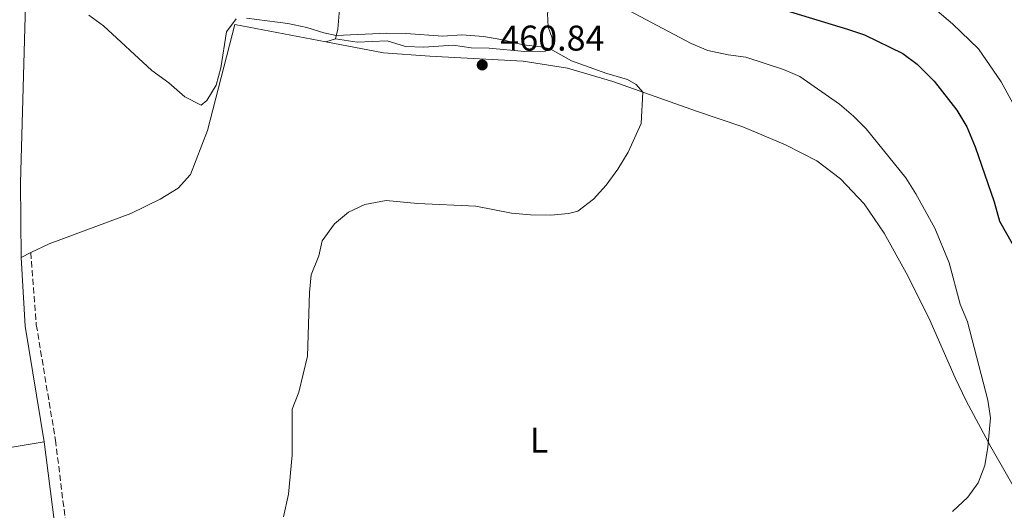
# Model space of a CAD drawing. Units: metres. Extents: x 634873 to 638334, y 4722806 to 4725186.
# Drawn here: x 637158 to 637434, y 4723841 to 4723978 of the extents above; entities that cross this region are included whole.
import ezdxf
from ezdxf.enums import TextEntityAlignment as Align

# ---------------------------------------------------------------- set-up
doc = ezdxf.new("R2010")
doc.units = ezdxf.units.M
doc.header["$MEASUREMENT"] = 0
doc.linetypes.add('DGN Style 1', pattern=[1.045693079995523, 0.001739921930109024, -1.043953158065414])
doc.linetypes.add('DGN Style 3', pattern=[2.435890702152634, 1.739921930109024, -0.6959687720436097])
for name, color, linetype, lineweight in [('Camino', 7, 'DGN Style 3', 0), ('Cauce permanente no visto', 142, 'DGN Style 1', 13), ('Cota de punto acotado terreno', 7, 'Continuous', 0), ('Curva de nivel directora', 30, 'Continuous', 30), ('Curva de nivel intermedia', 30, 'Continuous', 0), ('Etiqueta de uso rústico', 92, 'Continuous', 0), ('Línea de cambio de uso (parcela vista)', 92, 'Continuous', 0), ('Margen derecho', 7, 'Continuous', 0), ('Punto acotado terreno (símbolo)', 7, 'Continuous', 0)]:
    doc.layers.add(name, color=color, linetype=linetype, lineweight=lineweight)
doc.styles.add('Style-Arial', font='arial.ttf')

# ---------------------------------------------------------------- blocks, each defined once
blk = doc.blocks.new('5PATER')
at = {"layer": 'Cauce permanente no visto', "linetype": 'Continuous', "lineweight": 0}
h = blk.add_hatch(color=51, dxfattribs=at)
edge = h.paths.add_edge_path()
edge.add_ellipse((0, 0), major_axis=(-0.1095731443231308, -0.1110710700762829), ratio=0.9994222409660317, start_angle=0, end_angle=360)

msp = doc.modelspace()

# ---------------------------------------------------------------- linework, layer by layer
at = {"layer": 'Camino', "color": 7, "linetype": 'DGN Style 3', "lineweight": 0}
msp.add_polyline3d([(637161.2299999989, 4723913.210000002, 460.7499999999999), (637162.7899999992, 4723893.040000002, 460.6499999999943), (637168.1400000001, 4723860.820000002, 460.5399999999936), (637175.170000002, 4723804.28, 460.1000000000058)], dxfattribs=at)
at = {"layer": 'Curva de nivel directora', "color": 30, "linetype": 'Continuous', "lineweight": 30, "elevation": 450, "flags": 128}
msp.add_lwpolyline([(637358.8199999989, 4723985.180000001), (637389.7599999984, 4723975.700000001), (637394.4900000002, 4723974.08), (637405.2399999992, 4723968.820000002), (637409.2699999993, 4723965.850000001), (637413.99, 4723961.100000001), (637420.3800000002, 4723952.980000001), (637423.1399999985, 4723948.369999999), (637425.4599999986, 4723942.770000001), (637430.7800000006, 4723927.400000001), (637432.2600000004, 4723922.039999999), (637439.3899999983, 4723909.550000001)], dxfattribs=at)
at = {"layer": 'Curva de nivel intermedia', "color": 30, "linetype": 'Continuous', "lineweight": 0, "flags": 128}
for points, elevation in [([(637325.4000000008, 4723982.51), (637346.0500000016, 4723971.609999998), (637350.6700000018, 4723969.689999999), (637356.3899999993, 4723968.470000001), (637361.3500000014, 4723967.84), (637371.8600000013, 4723964.359999999), (637376.4700000002, 4723962.399999999), (637387.5000000007, 4723954.679999999), (637391.4900000006, 4723951.349999999), (637395.0300000011, 4723947.83), (637406.0500000005, 4723934.109999998), (637408.8600000001, 4723929.599999998), (637414.2200000001, 4723920.039999999), (637418.23, 4723910.369999999), (637421.3200000012, 4723898.849999999), (637423.3399999996, 4723893.849999999), (637429.0400000017, 4723871.949999998), (637429.7600000014, 4723867), (637429.0599999995, 4723858.81), (637428.2000000011, 4723853.759999999), (637426.3700000006, 4723848.91), (637423.4200000003, 4723844.88), (637419.1599999999, 4723840.899999999)], 455), ([(637414.8700000006, 4723980.8), (637419.1900000012, 4723977.179999999)], 445), ([(637177.49, 4723979.560000001), (637181.5500000013, 4723976.630000001), (637195.1400000011, 4723964.149999999), (637199.8799999997, 4723960.649999999), (637204.3600000013, 4723956.710000001), (637208.8899999997, 4723954.409999998), (637210.5400000014, 4723955.679999998), (637213.0700000017, 4723960.029999998), (637214.4599999997, 4723964.84), (637216.04, 4723974.939999999), (637218.7300000011, 4723978.54)], 460.0000000000001), ([(637221.5699999998, 4723978.77), (637233.1300000002, 4723977.21), (637238.4500000001, 4723976.170000001), (637243.2500000012, 4723974.659999999), (637246.7200000001, 4723973.929999999), (637260.8399999997, 4723974.51), (637266.2000000019, 4723974.489999999), (637276.5300000008, 4723973.689999999), (637281.8500000006, 4723974.05), (637287.9200000013, 4723973.609999998), (637293.3700000006, 4723972.699999999), (637299.0000000009, 4723971.32), (637303.980000001, 4723970.739999999), (637306.6000000006, 4723970.12), (637312.5000000015, 4723966.77), (637322.41, 4723963.269999999), (637328.2500000006, 4723961.57), (637330.5900000008, 4723960.199999998), (637332.5399999999, 4723958.079999999), (637332.0400000014, 4723949.27), (637328.4200000004, 4723941.269999998), (637325.4900000001, 4723936.51), (637322.2500000015, 4723932.059999999), (637318.6799999997, 4723928.13), (637314.2899999997, 4723924.8), (637311.6900000002, 4723924.109999998), (637306.7100000002, 4723923.699999999), (637301.110000001, 4723923.749999999), (637295.7800000003, 4723924.220000001), (637285.7500000009, 4723926.189999999), (637269.4200000007, 4723926.949999999), (637260.7100000001, 4723927.789999997), (637254.730000001, 4723926.67), (637250.16, 4723924.52), (637246.2000000017, 4723921.23), (637242.7800000017, 4723916.509999999), (637241.8000000005, 4723912.3), (637239.7000000017, 4723907.039999999), (637239.2400000012, 4723902.060000001), (637238.7000000003, 4723884.269999999), (637236.2100000003, 4723874.189999998), (637234.400000002, 4723869.480000001), (637234.390000001, 4723856.57), (637233.3400000003, 4723845.71), (637231.9600000012, 4723839.409999998)], 460.0000000000001), ([(637419.1900000012, 4723977.179999999), (637426.4300000009, 4723970.130000001), (637432.8100000002, 4723960.949999999), (637437.79, 4723951.74)], 445)]:
    msp.add_lwpolyline(points, dxfattribs=dict(at, elevation=elevation))
at = {"layer": 'Línea de cambio de uso (parcela vista)', "color": 92, "linetype": 'Continuous', "lineweight": 0, "extrusion": (0.09244726385430804, 0.02690629317830848, 0.9953539846673921), "elevation": 186474.2865957899, "flags": 128}
msp.add_lwpolyline([(4357693.188666857, -1922948.323524776), (4357693.188666858, -1922951.127753726)], dxfattribs=at)
at = {"layer": 'Línea de cambio de uso (parcela vista)', "color": 92, "linetype": 'Continuous', "lineweight": 0, "elevation": 460.75, "flags": 128}
msp.add_lwpolyline([(637158.5700000003, 4723911.880000001), (637161.2300000006, 4723913.210000001)], dxfattribs=at)
at = {"layer": 'Línea de cambio de uso (parcela vista)', "color": 92, "linetype": 'Continuous', "lineweight": 0}
for points in [[(637173.6600000003, 4724051.949999999, 447.25), (637169.5099999999, 4724044.67, 449.3899999999995), (637167.1399999997, 4724037.49, 451.8099999999977), (637164.4400000004, 4724025.33, 454.1199999999953), (637161.7100000001, 4724011.619999999, 457.1699999999983), (637160.1299999999, 4723997.060000001, 458.8600000000006), (637159.8399999999, 4723986.01, 460.0099999999948), (637158.3600000005, 4723932.680000001, 460.429999999993), (637158.5700000003, 4723911.880000001, 460.75)], [(637246.4800000006, 4723972.939999999, 460.1300000000047), (637252.5499999998, 4723972.029999999, 460.179999999993), (637260.9600000001, 4723972.439999999, 460.0299999999989), (637266.0700000003, 4723970.779999999, 460.0299999999989), (637271.2199999997, 4723970.59, 460.1300000000047), (637279.3899999997, 4723971.199999999, 460.2899999999936), (637284.4500000002, 4723970.439999999, 460.2899999999936), (637289.5300000003, 4723970.32, 460.2400000000052), (637299.4800000006, 4723969.439999999, 460.1300000000047), (637305.2599999999, 4723969.539999999, 460.0800000000018), (637307.0999999996, 4723970.34, 459.9700000000012), (637307.0899999999, 4723973.100000001, 459.6600000000035), (637305.9900000002, 4723976.310000001, 458.820000000007), (637305.7999999998, 4723980.08, 457.8699999999953), (637307.0499999998, 4723983.730000001, 456.9199999999983), (637305.5599999997, 4723986.5, 456.3999999999942), (637299.9299999997, 4723991.220000001, 455.5599999999977), (637294.6900000004, 4723994.67, 454.8699999999953), (637289.1500000004, 4723997.980000001, 453.6600000000035), (637281.5599999997, 4724000.980000001, 453.2400000000052), (637260.8899999997, 4724007.310000001, 451.929999999993), (637250.2400000002, 4724010.029999999, 451.4600000000065)], [(637250.2400000002, 4724010.029999999, 451.4600000000065), (637249.9600000001, 4724000.699999999, 454.1900000000023), (637249.1299999999, 4723993.789999999, 456.2400000000052), (637248.0599999997, 4723986.970000001, 457.7700000000041), (637247.1399999997, 4723975.680000001, 459.7700000000041), (637246.4800000006, 4723972.939999999, 460.1300000000047)], [(637161.2300000006, 4723913.210000001, 460.75), (637166.3700000001, 4723915.65, 460.75), (637189.2199999997, 4723924.17, 460.4900000000052), (637197.4699999997, 4723928.140000001, 460.429999999993), (637202.5, 4723931.220000001, 460.3300000000018), (637205.9000000004, 4723935.08, 460.2799999999989), (637210.6500000004, 4723947.310000001, 460.1699999999983), (637218.3399999999, 4723976.99, 460.0099999999948), (637243.7999999998, 4723972.16, 460.3999999999942)], [(637438.3099999997, 4723844.33, 452.7100000000065), (637429.8600000005, 4723858.9, 454.8099999999977), (637422.9900000002, 4723871.84, 456.6499999999942), (637419.9199999999, 4723878.220000001, 456.9600000000065), (637412.5099999999, 4723894.960000001, 457.1699999999983), (637406.2100000001, 4723907.550000001, 457.4400000000023), (637400.0300000003, 4723918.689999999, 457.8600000000006), (637394.4500000002, 4723926.810000001, 458.1699999999983), (637387.8399999999, 4723933.800000001, 458.6999999999971), (637381.1600000003, 4723938.84, 459.070000000007), (637372.4000000004, 4723943.310000001, 459.3800000000047), (637360.5, 4723948.390000001, 459.3800000000047), (637347.5099999999, 4723952.76, 459.3800000000047), (637324.0800000001, 4723960.99, 460.3300000000018), (637311.4299999997, 4723964.75, 460.6999999999971), (637298.9800000006, 4723966.74, 460.8600000000006), (637272.8799999999, 4723968.09, 460.8000000000029), (637259.9699999997, 4723969.09, 460.6399999999995), (637243.7999999998, 4723972.16, 460.3999999999942)], [(637093.4000000004, 4723850.57, 460.0800000000018), (637099.8899999997, 4723853.230000001, 460.0800000000018), (637114.8399999999, 4723854.619999999, 460.6100000000006), (637137.9100000003, 4723855.91, 460.6600000000035), (637165.0099999999, 4723860.359999999, 460.5399999999936)]]:
    msp.add_polyline3d(points, dxfattribs=at)
at = {"layer": 'Margen derecho', "color": 7, "linetype": 'Continuous', "lineweight": 0, "extrusion": (-0.0163275254490266, -0.006116408028751265, 0.9998479891791238), "elevation": -38835.91535567159, "flags": 128}
msp.add_lwpolyline([(-4200191.786815707, 2253485.174405309), (-4200173.400015968, 2253479.438998137), (-4200141.281750501, 2253473.130050248)], dxfattribs=at)
at = {"layer": 'Margen derecho', "color": 7, "linetype": 'Continuous', "lineweight": 0}
msp.add_polyline3d([(637165.0100000009, 4723860.359999999, 460.5399999999936), (637170.1899999997, 4723819.439999999, 460.1199999999953), (637175.170000002, 4723777.369999999, 460.0700000000072), (637179.3699999996, 4723747.430000001, 459.8699999999953), (637185.7399999977, 4723693.699999999, 460.429999999993), (637187.2100000007, 4723690.390000002, 460.429999999993), (637189.1999999977, 4723688.070000002, 460.4900000000054), (637193.61, 4723686.090000001, 460.4900000000054), (637198.5699999998, 4723685.380000004, 460.3399999999966), (637203.5599999988, 4723685.140000001, 460.1799999999931), (637238.0399999986, 4723685.980000001, 459.5700000000071)], dxfattribs=at)

# ---------------------------------------------------------------- block references
at = {"layer": 'Punto acotado terreno (símbolo)', "color": 7, "linetype": 'Continuous', "lineweight": 0, "xscale": 10, "yscale": 10, "zscale": 10}
msp.add_blockref('5PATER', (637287.5599999991, 4723965.66, 460.8399999999965), dxfattribs=at)

# ---------------------------------------------------------------- texts
at = {"layer": 'Cota de punto acotado terreno', "color": 7, "linetype": 'Continuous', "lineweight": 0, "style": 'Style-Arial'}
msp.add_text('460.84', height=7.000000000000002, dxfattribs=at).set_placement((637292.6099999989, 4723969.66, 460.8399999999965))
at = {"layer": 'Etiqueta de uso rústico', "color": 92, "linetype": 'Continuous', "lineweight": 0, "style": 'Style-Arial'}
msp.add_text('L', height=7.000000000000002, dxfattribs=at).set_placement((637303.4414203793, 4723860.770010002, 459.0399999999936), align=Align.MIDDLE_CENTER)

doc.saveas('drawing.dxf')
